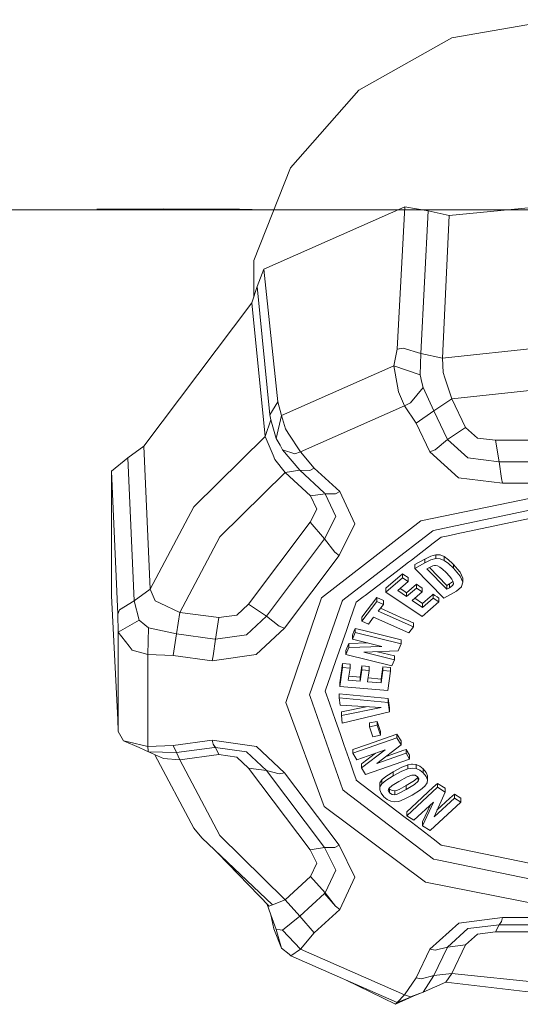
# Model space of a CAD drawing. Units: millimetres. Extents: x 984 to 7881, y -1531 to 1696.
# Drawn here: x 3568 to 3610, y -1107 to -1025 of the extents above; entities that cross this region are included whole.
import ezdxf

# ---------------------------------------------------------------- set-up
doc = ezdxf.new("R2010")
doc.units = ezdxf.units.MM
doc.layers.add('1', color=7, linetype='Continuous', true_color=0xffffff)

msp = doc.modelspace()

# ---------------------------------------------------------------- linework, layer by layer
at = {"layer": '1', "color": 18, "linetype": 'Continuous', "lineweight": 13}
for p, q in [((3612.821832, -1025.157009), (3604.103341, -1026.666556)), ((3596.397653, -1030.994927), (3604.103341, -1026.666556)), ((3596.397653, -1030.994927), (3590.741172, -1037.4184)), ((3590.741172, -1037.4184), (3587.717071, -1045.093332)), ((3542.68837, -1040.939569), (3575.064421, -1040.889621)), ((3574.70727, -1040.847182), (3577.388525, -1040.833831)), ((3574.70727, -1040.847182), (3574.980974, -1040.879726)), ((3574.980974, -1040.879726), (3575.064421, -1040.889621)), ((3575.064421, -1040.889621), (3581.00009, -1040.907502)), ((3580.264568, -1040.819407), (3577.388525, -1040.833831)), ((3584.842682, -1040.833473), (3580.264568, -1040.819407)), ((3582.463026, -1040.906668), (3581.00009, -1040.907502)), ((3664.747715, -1040.876389), (3582.463026, -1040.906668)), ((3582.463026, -1040.906668), (3587.579966, -1040.881872)), ((3586.512804, -1040.838599), (3584.842682, -1040.833473)), ((3587.547064, -1040.880561), (3586.512804, -1040.838599)), ((3587.579966, -1040.881872), (3587.547064, -1040.880561)), ((3588.541284, -1045.80835), (3600.219264, -1040.643369)), ((3600.219264, -1040.643369), (3599.572196, -1052.423988)), ((3602.130189, -1040.993606), (3600.219264, -1040.643369)), ((3603.88948, -1041.379486), (3612.824931, -1040.504013)), ((3602.130189, -1040.993606), (3601.519122, -1052.787458)), ((3602.130189, -1040.993606), (3603.88948, -1041.379486)), ((3603.88948, -1041.379486), (3603.311076, -1053.185974)), ((3587.717071, -1045.093332), (3587.71529, -1048.068249)), ((3587.981715, -1047.25114), (3588.541284, -1045.80835)), ((3588.541284, -1045.80835), (3589.700237, -1056.790148)), ((3587.981715, -1047.25114), (3587.538257, -1048.611199)), ((3587.981715, -1047.25114), (3589.033857, -1057.87829)), ((3587.538257, -1048.611199), (3578.603044, -1060.46692)), ((3587.538257, -1048.611199), (3588.634029, -1059.677278)), ((3600.061193, -1052.35294), (3599.572196, -1052.423988)), ((3601.519122, -1052.787458), (3600.061193, -1052.35294)), ((3612.824931, -1052.169119), (3603.311076, -1053.185974)), ((3599.572196, -1052.423988), (3599.305644, -1053.801094)), ((3601.519122, -1052.787458), (3601.478591, -1054.554974)), ((3603.311076, -1053.185974), (3601.519122, -1052.787458)), ((3603.311076, -1053.185974), (3603.374257, -1054.367219)), ((3589.994445, -1057.919298), (3599.305644, -1053.801094)), ((3599.305644, -1053.801094), (3601.478591, -1054.554974)), ((3599.305644, -1053.801094), (3599.596992, -1055.504118)), ((3601.478591, -1054.554974), (3601.617351, -1055.189048)), ((3603.519216, -1054.80579), (3603.374257, -1054.367219)), ((3603.519216, -1054.80579), (3603.519454, -1054.806505)), ((3603.519454, -1054.806505), (3604.093328, -1056.542431)), ((3599.67567, -1055.964147), (3599.596992, -1055.504118)), ((3601.711049, -1055.61689), (3600.680366, -1056.867396)), ((3601.617351, -1055.189048), (3601.711049, -1055.61689)), ((3601.711049, -1055.61689), (3602.616563, -1057.551776)), ((3604.093328, -1056.542431), (3612.824931, -1055.61999)), ((3599.67567, -1055.964147), (3600.181356, -1057.137166)), ((3589.033857, -1057.87829), (3589.700237, -1056.790148)), ((3589.700237, -1056.790148), (3589.994445, -1057.919298)), ((3591.583028, -1060.939942), (3600.181356, -1057.137166)), ((3600.181356, -1057.137166), (3600.680366, -1056.867396)), ((3600.181356, -1057.137166), (3601.13956, -1058.561121)), ((3604.093328, -1056.542431), (3602.616563, -1057.551776)), ((3604.093328, -1056.542431), (3605.225101, -1058.907305)), ((3589.033857, -1057.87829), (3589.106336, -1058.277403)), ((3589.994445, -1057.919298), (3589.562908, -1059.824978)), ((3589.994445, -1057.919298), (3590.327516, -1059.042131)), ((3602.616563, -1057.551776), (3601.13956, -1058.561121)), ((3602.616563, -1057.551776), (3603.723541, -1059.865152)), ((3589.106336, -1058.277403), (3588.634029, -1059.677278)), ((3589.106336, -1058.277403), (3589.562908, -1059.824978)), ((3601.13956, -1058.561121), (3602.271333, -1060.926114)), ((3588.634029, -1059.677278), (3582.727447, -1065.480386)), ((3588.634029, -1059.677278), (3589.295402, -1061.204826)), ((3590.327516, -1059.042131), (3590.555921, -1059.38748)), ((3590.555921, -1059.38748), (3591.583028, -1060.939942)), ((3605.225101, -1058.907305), (3603.747859, -1059.916054)), ((3605.225101, -1058.907305), (3606.209054, -1059.794222)), ((3577.287212, -1061.440979), (3578.603044, -1060.46692)), ((3578.603044, -1060.46692), (3579.120174, -1072.300469)), ((3589.562908, -1059.824978), (3589.877143, -1060.381328)), ((3590.089336, -1060.756956), (3589.877143, -1060.381328)), ((3603.747859, -1059.916054), (3602.71503, -1060.760294)), ((3603.723541, -1059.865152), (3603.747859, -1059.916054)), ((3603.747859, -1059.916054), (3605.434909, -1061.43776)), ((3607.709661, -1059.981738), (3606.209054, -1059.794222)), ((3617.939964, -1059.981619), (3607.709661, -1059.981738)), ((3607.709661, -1059.981738), (3608.006969, -1061.759506)), ((3589.295879, -1061.206137), (3589.295402, -1061.204826)), ((3589.452997, -1061.568891), (3589.295879, -1061.206137)), ((3590.089336, -1060.756956), (3591.091171, -1061.107312)), ((3591.506496, -1062.465464), (3590.089336, -1060.756956)), ((3591.583028, -1060.939942), (3591.091171, -1061.107312)), ((3591.583028, -1060.939942), (3592.713609, -1062.287604)), ((3602.271333, -1060.926114), (3602.71503, -1060.760294)), ((3602.271333, -1060.926114), (3604.661002, -1063.081418)), ((3575.935855, -1062.533532), (3577.287212, -1061.440979)), ((3577.287212, -1061.440979), (3577.800527, -1073.278223)), ((3590.299144, -1062.643324), (3589.452997, -1061.568891)), ((3605.434909, -1061.43788), (3605.434909, -1061.43776)), ((3605.435624, -1061.437999), (3605.434909, -1061.43788)), ((3608.006969, -1061.759506), (3605.435624, -1061.437999)), ((3608.006969, -1061.759506), (3608.215347, -1063.141023)), ((3617.642656, -1061.759506), (3608.006969, -1061.759506)), ((3575.935855, -1062.533532), (3576.44774, -1074.374114)), ((3575.935855, -1072.863613), (3575.935855, -1062.533532)), ((3584.89038, -1067.974602), (3590.299144, -1062.643324)), ((3590.299144, -1062.643324), (3591.506496, -1062.465464)), ((3590.299144, -1062.643324), (3592.406764, -1064.576422)), ((3591.506496, -1062.465464), (3592.347637, -1062.480484)), ((3591.506496, -1062.465464), (3593.535676, -1064.326798)), ((3592.347637, -1062.480484), (3592.713609, -1062.287604)), ((3592.713609, -1062.287604), (3594.822421, -1064.221774)), ((3608.304515, -1063.537274), (3604.661002, -1063.081418)), ((3608.215347, -1063.141023), (3608.304515, -1063.537274)), ((3617.345109, -1063.537394), (3608.304515, -1063.537274)), ((3592.406764, -1064.576422), (3593.613878, -1064.398323)), ((3592.917457, -1065.67279), (3592.406764, -1064.576422)), ((3593.5743, -1064.362203), (3593.535676, -1064.326798)), ((3593.5743, -1064.362203), (3593.613878, -1064.398323)), ((3593.613878, -1064.398323), (3594.458356, -1064.412151)), ((3593.613878, -1064.398323), (3594.490304, -1066.278373)), ((3594.458356, -1064.412151), (3594.822421, -1064.221774)), ((3594.822421, -1064.221774), (3596.063152, -1066.90148)), ((3601.534858, -1066.647326), (3612.823024, -1064.315234)), ((3602.571025, -1067.450796), (3612.472787, -1065.348421)), ((3579.120174, -1072.300469), (3582.727447, -1065.480386)), ((3592.378869, -1066.762005), (3592.917457, -1065.67279)), ((3604.521289, -1067.728435), (3612.470403, -1066.04067)), ((3587.263837, -1073.548947), (3592.378869, -1066.762005)), ((3592.378869, -1066.762005), (3593.568101, -1068.145429)), ((3593.305841, -1073.011075), (3601.534858, -1066.647326)), ((3593.568101, -1068.145429), (3594.485059, -1066.289102)), ((3594.490066, -1066.278731), (3594.485059, -1066.289102)), ((3594.490304, -1066.278373), (3594.490066, -1066.278731)), ((3596.063152, -1066.90148), (3594.757095, -1069.529091)), ((3595.064893, -1073.200856), (3602.526918, -1067.484652)), ((3602.571025, -1067.450796), (3602.526918, -1067.484652)), ((3603.940502, -1067.851816), (3603.220954, -1068.004523)), ((3603.940502, -1067.851816), (3604.521289, -1067.728435)), ((3581.567779, -1074.22844), (3584.89038, -1067.974602)), ((3588.750377, -1074.537908), (3593.568101, -1068.145429)), ((3593.568101, -1068.145429), (3594.399467, -1069.251333)), ((3600.757375, -1069.891845), (3602.565303, -1068.506871)), ((3603.220954, -1068.004523), (3602.565303, -1068.506871)), ((3594.399467, -1069.251333), (3594.757095, -1069.529091)), ((3602.565303, -1069.507633), (3602.771774, -1069.451128)), ((3602.771774, -1069.451128), (3602.771774, -1069.772516)), ((3603.120342, -1069.469129), (3602.771774, -1069.451128)), ((3603.460326, -1069.605147), (3603.120342, -1069.469129)), ((3590.236678, -1075.526749), (3594.757095, -1069.529091)), ((3600.133434, -1070.369874), (3600.52301, -1070.071374)), ((3600.52301, -1070.071374), (3600.757375, -1069.891845)), ((3601.048246, -1070.272599), (3601.401105, -1070.071374)), ((3601.048246, -1070.593988), (3601.852432, -1070.135509)), ((3601.048246, -1070.272599), (3601.048246, -1070.593988)), ((3601.401105, -1070.071374), (3601.852432, -1069.81412)), ((3601.852432, -1069.81412), (3602.366224, -1069.562112)), ((3601.852432, -1069.81412), (3601.852432, -1070.135509)), ((3601.852432, -1070.135509), (3602.366224, -1069.8835)), ((3602.366224, -1069.562112), (3602.565303, -1069.507633)), ((3602.366224, -1069.8835), (3602.771774, -1069.772516)), ((3602.771774, -1069.772516), (3603.120342, -1069.790517)), ((3603.120342, -1069.790517), (3603.460326, -1069.926535)), ((3603.460326, -1069.605147), (3603.821769, -1069.863831)), ((3603.460326, -1069.605147), (3603.460326, -1069.926535)), ((3603.460326, -1069.926535), (3603.821769, -1070.185219)), ((3603.821769, -1069.863831), (3603.940502, -1069.975172)), ((3604.233041, -1070.570861), (3603.821769, -1070.185219)), ((3604.04326, -1070.071374), (3603.940502, -1069.975172)), ((3604.04326, -1070.071374), (3604.233041, -1070.249473)), ((3604.233041, -1070.249473), (3604.750409, -1070.869123)), ((3604.233041, -1070.249473), (3604.233041, -1070.570861)), ((3596.93481, -1072.820102), (3599.481597, -1070.869123)), ((3598.637357, -1072.222983), (3600.011602, -1071.031128)), ((3600.133434, -1070.369874), (3599.481597, -1070.869123)), ((3600.011602, -1071.031128), (3600.133434, -1071.113502)), ((3600.011602, -1071.031128), (3600.011602, -1071.352516)), ((3600.482478, -1071.349655), (3600.133434, -1071.113502)), ((3603.435769, -1073.052441), (3601.048246, -1070.593988)), ((3602.040544, -1070.628201), (3602.259174, -1070.503746)), ((3602.040544, -1070.628201), (3603.678241, -1072.314297)), ((3602.241562, -1070.513771), (3603.678241, -1071.992909)), ((3602.259174, -1070.503746), (3602.535262, -1070.372616)), ((3602.535262, -1070.372616), (3602.662816, -1070.339357)), ((3602.740541, -1070.334946), (3602.662816, -1070.339357)), ((3602.916255, -1070.374881), (3602.740541, -1070.334946)), ((3603.109136, -1070.476924), (3602.916255, -1070.374881)), ((3603.337303, -1070.655857), (3603.109136, -1070.476924)), ((3603.337303, -1070.655857), (3603.620305, -1070.927654)), ((3603.620305, -1070.927654), (3603.897825, -1071.228419)), ((3604.233041, -1070.570861), (3604.782358, -1071.228658)), ((3604.750409, -1070.869123), (3604.782358, -1070.90727)), ((3604.997173, -1071.401631), (3604.782358, -1070.90727)), ((3598.637357, -1072.544371), (3600.011602, -1071.352516)), ((3599.617734, -1072.421108), (3600.482478, -1071.671044)), ((3600.482478, -1071.671044), (3600.011602, -1071.352516)), ((3600.482478, -1071.349655), (3600.482478, -1071.671044)), ((3600.757375, -1072.250162), (3601.16817, -1071.893965)), ((3601.16817, -1071.893965), (3601.639047, -1072.212611)), ((3601.16817, -1071.893965), (3601.16817, -1072.215353)), ((3603.678241, -1071.992909), (3603.91356, -1071.858917)), ((3603.897825, -1071.228419), (3604.097619, -1071.477805)), ((3603.91356, -1071.858917), (3604.146972, -1071.691428)), ((3603.91356, -1072.180306), (3603.91356, -1071.858917)), ((3604.097619, -1071.477805), (3604.214444, -1071.684991)), ((3604.146972, -1071.691428), (3604.183189, -1071.629561)), ((3604.146972, -1072.012817), (3604.239717, -1071.854387)), ((3604.214444, -1071.684991), (3604.239717, -1071.854387)), ((3604.997173, -1071.723019), (3604.782358, -1071.228658)), ((3604.906097, -1072.090541), (3604.997173, -1071.723019)), ((3604.997173, -1071.401631), (3604.997173, -1071.723019)), ((3579.120174, -1072.300469), (3577.800527, -1073.278223)), ((3579.120174, -1072.300469), (3579.533115, -1073.271071)), ((3598.637357, -1072.222983), (3598.637357, -1072.544371)), ((3601.635232, -1074.572836), (3598.637357, -1072.544371)), ((3600.355401, -1072.920238), (3599.617734, -1072.421108)), ((3600.133434, -1072.448646), (3599.825889, -1072.240559)), ((3600.133434, -1072.448646), (3600.355401, -1072.598849)), ((3600.355401, -1072.920238), (3601.16817, -1072.215353)), ((3600.757375, -1072.250162), (3600.355401, -1072.598849)), ((3600.355401, -1072.598849), (3600.355401, -1072.920238)), ((3600.826278, -1073.238884), (3601.639047, -1072.534)), ((3601.639047, -1072.534), (3601.16817, -1072.215353)), ((3601.639047, -1072.212611), (3601.639047, -1072.534)), ((3602.447524, -1072.820102), (3602.557674, -1072.724496)), ((3602.557674, -1072.724496), (3602.565303, -1072.729622)), ((3602.557674, -1072.724496), (3602.557674, -1073.045884)), ((3602.699056, -1072.820102), (3602.565303, -1072.729622)), ((3604.471221, -1072.462236), (3603.435769, -1073.052441)), ((3603.678241, -1072.314297), (3603.678241, -1071.992909)), ((3603.91356, -1072.180306), (3603.678241, -1072.314297)), ((3604.146972, -1072.012817), (3603.91356, -1072.180306)), ((3604.889646, -1072.114502), (3604.471221, -1072.462236)), ((3604.906097, -1072.090541), (3604.889646, -1072.114502)), ((3575.935855, -1072.863613), (3576.44774, -1083.106314)), ((3577.800527, -1073.278223), (3576.594844, -1074.021612)), ((3577.800527, -1073.278223), (3578.216567, -1074.879562)), ((3579.943433, -1073.46407), (3579.533115, -1073.271071)), ((3579.943433, -1073.46407), (3579.944148, -1073.464428)), ((3579.944148, -1073.464428), (3581.567779, -1074.22844)), ((3586.30158, -1074.450766), (3587.263837, -1073.548947)), ((3588.750377, -1074.537908), (3587.263837, -1073.548947)), ((3590.368524, -1081.681286), (3593.305841, -1073.011075)), ((3595.032468, -1073.293482), (3592.317357, -1081.055676)), ((3595.064893, -1073.200856), (3595.032468, -1073.293482)), ((3596.190467, -1073.390161), (3595.661178, -1074.903761)), ((3596.190467, -1073.390161), (3596.763625, -1072.951232)), ((3597.884431, -1072.999512), (3596.649423, -1074.625288)), ((3596.649423, -1074.946676), (3597.884431, -1073.3209)), ((3596.93481, -1072.820102), (3596.763625, -1072.951232)), ((3597.884431, -1072.999512), (3598.42731, -1073.241507)), ((3597.884431, -1072.999512), (3597.884431, -1073.3209)), ((3598.42731, -1073.562895), (3597.884431, -1073.3209)), ((3598.003402, -1074.121033), (3598.42731, -1073.562895)), ((3598.42731, -1073.241507), (3598.42731, -1073.562895)), ((3600.826278, -1073.238884), (3601.673856, -1073.8124)), ((3601.034516, -1073.058287), (3601.673856, -1073.491012)), ((3603.02855, -1073.364411), (3601.635232, -1074.572836)), ((3602.296129, -1072.951232), (3601.673856, -1073.491012)), ((3602.557674, -1073.045884), (3601.673856, -1073.8124)), ((3601.673856, -1073.491012), (3601.673856, -1073.8124)), ((3602.447524, -1072.820102), (3602.296129, -1072.951232)), ((3603.02855, -1073.364411), (3602.557674, -1073.045884)), ((3602.89289, -1072.951232), (3602.699056, -1072.820102)), ((3602.89289, -1072.951232), (3603.02855, -1073.043023)), ((3603.02855, -1073.043023), (3603.02855, -1073.364411)), ((3576.594844, -1074.021612), (3576.44774, -1074.374114)), ((3576.44774, -1074.374114), (3576.475158, -1075.856839)), ((3581.567779, -1074.22844), (3581.298127, -1076.010142)), ((3581.567779, -1074.22844), (3584.806695, -1074.660097)), ((3598.003402, -1074.121033), (3600.917831, -1075.420056)), ((3598.185764, -1073.880926), (3600.133434, -1074.749027)), ((3576.475158, -1075.856839), (3578.216567, -1074.879562)), ((3578.216567, -1074.879562), (3578.669801, -1075.251733)), ((3584.536805, -1076.44168), (3584.806695, -1074.660097)), ((3584.806695, -1074.660097), (3586.30158, -1074.450766)), ((3588.750377, -1074.537908), (3587.100997, -1076.083099)), ((3589.789882, -1075.367485), (3588.750377, -1074.537908)), ((3595.370546, -1075.734531), (3595.661178, -1074.903761)), ((3596.649423, -1074.625288), (3596.649423, -1074.946676)), ((3597.19254, -1075.18879), (3596.649423, -1074.946676)), ((3597.616449, -1074.630653), (3597.19254, -1075.18879)), ((3597.616449, -1074.630653), (3600.530639, -1075.929676)), ((3600.133434, -1074.749027), (3600.480571, -1074.903761)), ((3600.757375, -1075.027143), (3600.480571, -1074.903761)), ((3600.757375, -1075.027143), (3600.917831, -1075.098668)), ((3600.917831, -1075.098668), (3600.917831, -1075.420056)), ((3576.475158, -1075.856839), (3577.392354, -1077.034746)), ((3576.475158, -1084.093128), (3576.475158, -1075.856839)), ((3578.669801, -1075.251733), (3578.975692, -1075.502907)), ((3578.939691, -1077.715551), (3578.975692, -1075.502907)), ((3578.975692, -1075.502907), (3581.298127, -1076.010142)), ((3581.298127, -1076.010142), (3581.028476, -1077.791844)), ((3581.298127, -1076.010142), (3584.464803, -1076.432143)), ((3587.899461, -1077.715908), (3590.236678, -1075.526749)), ((3589.789882, -1075.367485), (3590.236678, -1075.526749)), ((3595.370546, -1075.734531), (3594.479814, -1078.281437)), ((3595.863118, -1076.116716), (3596.02572, -1075.734531)), ((3596.101775, -1075.877582), (3595.863118, -1076.438104)), ((3596.02572, -1075.734531), (3596.101775, -1075.556193)), ((3596.101775, -1075.556193), (3596.101775, -1075.877582)), ((3596.815601, -1075.734531), (3596.101775, -1075.556193)), ((3599.904552, -1076.827561), (3596.101775, -1075.877582)), ((3599.904552, -1076.506172), (3596.815601, -1075.734531)), ((3600.530639, -1075.929676), (3600.917831, -1075.420056)), ((3584.348455, -1077.826058), (3584.536805, -1076.44168)), ((3584.464803, -1076.432143), (3584.536805, -1076.44168)), ((3584.536805, -1076.44168), (3587.100282, -1076.083456)), ((3587.10052, -1076.083456), (3587.100282, -1076.083456)), ((3587.100997, -1076.083099), (3587.10052, -1076.083456)), ((3595.32167, -1077.388321), (3595.572486, -1076.799189)), ((3595.572486, -1076.799189), (3597.140296, -1076.757149)), ((3595.572486, -1076.799189), (3595.572486, -1077.120577)), ((3595.863118, -1076.116716), (3595.863118, -1076.438104)), ((3595.863118, -1076.438104), (3598.302141, -1077.047382)), ((3599.653735, -1077.416693), (3599.904552, -1076.827561)), ((3599.904552, -1076.506172), (3599.904552, -1076.827561)), ((3577.633395, -1077.344094), (3577.392354, -1077.034746)), ((3577.633395, -1077.344094), (3578.939691, -1077.715551)), ((3595.32167, -1077.709709), (3595.572486, -1077.120577)), ((3595.32167, -1077.388321), (3595.32167, -1077.709709)), ((3595.572486, -1077.120577), (3598.302141, -1077.047382)), ((3599.653735, -1077.416693), (3596.825137, -1077.522074)), ((3596.825137, -1077.522074), (3599.341407, -1078.150664)), ((3599.341407, -1077.829276), (3597.944699, -1077.480364)), ((3578.939691, -1077.715551), (3581.028476, -1077.791844)), ((3578.939691, -1085.321342), (3578.939691, -1077.715551)), ((3581.028476, -1077.791844), (3584.268108, -1078.223621)), ((3584.268108, -1078.223621), (3587.899461, -1077.715908)), ((3584.268108, -1078.223621), (3584.348455, -1077.826058)), ((3593.641534, -1080.677544), (3594.479814, -1078.281437)), ((3595.32167, -1077.709709), (3599.124685, -1078.659688)), ((3599.124685, -1078.659688), (3599.341407, -1078.150664)), ((3599.341407, -1077.829276), (3599.341407, -1078.150664)), ((3595.043197, -1078.466807), (3594.817176, -1080.047523)), ((3594.817176, -1080.368911), (3595.043197, -1078.788196)), ((3595.043197, -1078.466807), (3595.667615, -1078.51914)), ((3595.043197, -1078.466807), (3595.043197, -1078.788196)), ((3595.667615, -1078.840529), (3595.043197, -1078.788196)), ((3595.525518, -1079.835211), (3595.667615, -1078.840529)), ((3595.667615, -1078.51914), (3595.667615, -1078.840529)), ((3596.63774, -1078.660999), (3596.503988, -1079.595958)), ((3596.503988, -1079.917346), (3596.63774, -1078.982388)), ((3596.63774, -1078.660999), (3596.63774, -1078.982388)), ((3597.262159, -1078.713452), (3596.63774, -1078.660999)), ((3597.262159, -1079.03484), (3596.63774, -1078.982388)), ((3597.128406, -1079.969679), (3597.262159, -1079.03484)), ((3597.262159, -1078.713452), (3597.262159, -1079.03484)), ((3598.397985, -1078.725968), (3598.252788, -1079.742585)), ((3598.397985, -1079.047357), (3598.252788, -1080.063974)), ((3598.397985, -1078.725968), (3599.022641, -1078.778421)), ((3598.397985, -1078.725968), (3598.397985, -1079.047357)), ((3599.022641, -1079.099809), (3598.397985, -1079.047357)), ((3599.022641, -1079.099809), (3598.793521, -1080.702459)), ((3599.022641, -1078.778421), (3599.022641, -1079.099809)), ((3594.817176, -1080.047523), (3594.817176, -1080.368911)), ((3596.503988, -1079.917346), (3595.525518, -1079.835211)), ((3595.570886, -1079.517631), (3596.503988, -1079.595958)), ((3596.503988, -1079.595958), (3596.503988, -1079.917346)), ((3597.128406, -1079.969679), (3598.252788, -1080.063974)), ((3597.173844, -1079.652101), (3598.252788, -1079.742585)), ((3598.252788, -1079.742585), (3598.252788, -1080.063974)), ((3593.617215, -1080.747162), (3593.641534, -1080.677544)), ((3593.617215, -1080.747162), (3593.967929, -1081.749474)), ((3598.793521, -1080.702459), (3594.817176, -1080.368911)), ((3593.519702, -1090.307389), (3590.368524, -1081.681286)), ((3592.317357, -1081.055676), (3592.365995, -1081.194554)), ((3592.365995, -1081.194554), (3595.064893, -1088.910495)), ((3594.774261, -1080.974017), (3598.838105, -1081.354414)), ((3594.774261, -1080.974017), (3594.774261, -1081.295406)), ((3594.774261, -1081.295406), (3594.848886, -1081.90838)), ((3598.838105, -1081.675802), (3594.774261, -1081.295406)), ((3598.838105, -1081.354414), (3598.886028, -1081.749474)), ((3598.838105, -1081.354414), (3598.838105, -1081.675802)), ((3598.932519, -1082.45257), (3598.838105, -1081.675802)), ((3594.463601, -1083.167111), (3593.967929, -1081.749474)), ((3598.243251, -1082.102929), (3594.848886, -1081.90838)), ((3594.953552, -1082.445537), (3597.003118, -1082.03185)), ((3598.243251, -1082.102929), (3594.953552, -1082.766925)), ((3594.953552, -1082.445537), (3594.953552, -1082.766925)), ((3598.932519, -1082.45257), (3595.030799, -1083.401834)), ((3598.932519, -1082.131063), (3598.886028, -1081.749474)), ((3598.932519, -1082.131063), (3598.932519, -1082.45257)), ((3576.44774, -1083.106314), (3576.475158, -1084.093128)), ((3594.843402, -1084.25275), (3594.463601, -1083.167111)), ((3595.030799, -1083.401834), (3594.953552, -1082.766925)), ((3597.288385, -1083.373939), (3597.91018, -1083.253657)), ((3597.91018, -1083.253657), (3597.91018, -1083.575045)), ((3598.183408, -1084.081923), (3597.91018, -1083.253657)), ((3576.475158, -1084.093128), (3576.926484, -1084.869181)), ((3597.288385, -1083.373939), (3597.288385, -1083.695327)), ((3597.288385, -1083.695327), (3597.91018, -1083.575045)), ((3597.561612, -1084.523593), (3597.288385, -1083.695327)), ((3598.183408, -1084.403311), (3597.91018, -1083.575045)), ((3598.183408, -1084.081923), (3598.183408, -1084.403311)), ((3577.302471, -1084.9537), (3576.926484, -1084.869181)), ((3578.216567, -1085.419451), (3576.926484, -1084.869181)), ((3577.302471, -1084.9537), (3578.939691, -1085.321342)), ((3581.028476, -1085.245048), (3584.269538, -1084.813152)), ((3584.269538, -1084.813152), (3587.91925, -1085.329925)), ((3584.348455, -1085.129534), (3584.269538, -1084.813152)), ((3594.843402, -1084.25275), (3595.158115, -1085.152184)), ((3599.557176, -1084.624683), (3595.914855, -1085.8914)), ((3599.557176, -1084.303294), (3597.116247, -1085.152184)), ((3598.183408, -1084.403311), (3597.561612, -1084.523593)), ((3599.557176, -1084.303294), (3599.891439, -1084.867512)), ((3599.557176, -1084.303294), (3599.557176, -1084.624683)), ((3599.891439, -1085.1889), (3599.557176, -1084.624683)), ((3599.891439, -1084.867512), (3599.891439, -1085.1889)), ((3578.216567, -1085.419451), (3578.669801, -1085.636531)), ((3578.669801, -1085.636531), (3578.975692, -1085.783039)), ((3578.939691, -1085.321342), (3581.028476, -1085.245048)), ((3578.951373, -1085.701023), (3578.939691, -1085.321342)), ((3578.975692, -1085.783039), (3578.951373, -1085.701023)), ((3578.975692, -1085.783039), (3581.298127, -1085.837637)), ((3578.975692, -1085.783039), (3580.219999, -1086.325918)), ((3581.298127, -1085.837637), (3581.028476, -1085.245048)), ((3581.298127, -1085.837637), (3584.455028, -1085.416947)), ((3584.537044, -1085.40598), (3584.348455, -1085.129534)), ((3584.495321, -1085.411583), (3584.348455, -1085.129534)), ((3584.495321, -1085.411583), (3584.455028, -1085.416947)), ((3584.495321, -1085.411583), (3584.537044, -1085.40598)), ((3584.537044, -1085.40598), (3584.806934, -1085.99857)), ((3584.537044, -1085.40598), (3587.10052, -1085.764443)), ((3587.10052, -1085.764443), (3587.100759, -1085.7648)), ((3587.110057, -1085.773383), (3587.100759, -1085.7648)), ((3587.110057, -1085.773383), (3588.750139, -1087.309872)), ((3587.91925, -1085.329925), (3590.236678, -1087.510143)), ((3595.158115, -1085.152184), (3595.701471, -1086.705958)), ((3595.914855, -1085.570012), (3597.116247, -1085.152184)), ((3595.914855, -1085.570012), (3595.914855, -1085.8914)), ((3596.233144, -1086.4282), (3598.568931, -1085.615789)), ((3596.620574, -1087.081944), (3598.568931, -1085.615789)), ((3599.891439, -1085.1889), (3597.898259, -1086.730038)), ((3600.133434, -1085.631286), (3598.653722, -1086.14591)), ((3600.308194, -1085.570489), (3600.133434, -1085.631286)), ((3600.308194, -1085.570489), (3600.597158, -1086.058055)), ((3600.308194, -1085.570489), (3600.308194, -1085.891877)), ((3579.507286, -1086.014969), (3582.727447, -1092.103158)), ((3580.219999, -1086.325918), (3581.567779, -1086.430226)), ((3581.298127, -1085.837637), (3581.567779, -1086.430226)), ((3581.567779, -1086.430226), (3584.806934, -1085.99857)), ((3581.567779, -1086.430226), (3584.89038, -1092.684065)), ((3584.806934, -1085.99857), (3586.30158, -1086.207901)), ((3587.263837, -1087.109719), (3586.30158, -1086.207901)), ((3595.914855, -1085.8914), (3596.233144, -1086.4282)), ((3596.692815, -1086.705958), (3597.774541, -1085.892086)), ((3596.954837, -1087.646161), (3600.597158, -1086.379443)), ((3597.898259, -1086.730038), (3600.308194, -1085.891877)), ((3600.597158, -1086.379443), (3600.308194, -1085.891877)), ((3600.597158, -1086.058055), (3600.597158, -1086.379443)), ((3587.263837, -1087.109719), (3588.750139, -1087.309872)), ((3592.379108, -1093.896543), (3587.263837, -1087.109719)), ((3588.750139, -1087.309872), (3589.789882, -1087.588225)), ((3588.750139, -1087.309872), (3593.568101, -1093.702232)), ((3595.990434, -1087.532078), (3595.701471, -1086.705958)), ((3596.620574, -1086.760555), (3596.692815, -1086.705958)), ((3596.620574, -1086.760555), (3596.620574, -1087.081944)), ((3596.954837, -1087.646161), (3596.620574, -1087.081944)), ((3599.230542, -1087.43671), (3599.956289, -1087.044512)), ((3599.230542, -1087.758099), (3599.956289, -1087.366019)), ((3600.133434, -1086.974655), (3599.956289, -1087.044512)), ((3599.956289, -1087.366019), (3600.459352, -1087.167297)), ((3600.133434, -1086.974655), (3600.459352, -1086.845909)), ((3600.459352, -1086.845909), (3600.757375, -1086.801921)), ((3600.459352, -1086.845909), (3600.459352, -1087.167297)), ((3600.459352, -1087.167297), (3600.830093, -1087.1127)), ((3600.757375, -1086.801921), (3600.830093, -1086.791192)), ((3601.157441, -1086.833035), (3600.830093, -1086.791192)), ((3600.830093, -1087.1127), (3601.157441, -1087.154423)), ((3601.157441, -1086.833035), (3601.157441, -1087.154423)), ((3601.453557, -1086.966072), (3601.157441, -1086.833035)), ((3601.157441, -1087.154423), (3601.453557, -1087.28746)), ((3601.453557, -1086.966072), (3601.723924, -1087.182675)), ((3601.453557, -1087.28746), (3601.723924, -1087.504064)), ((3601.723924, -1087.182675), (3601.976886, -1087.492977)), ((3601.723924, -1087.182675), (3601.723924, -1087.504064)), ((3589.789882, -1087.588225), (3590.236678, -1087.510143)), ((3590.236678, -1087.510143), (3594.757095, -1093.50792)), ((3595.990434, -1087.532078), (3596.175924, -1088.062082)), ((3596.190467, -1088.104044), (3596.175924, -1088.062082)), ((3596.190467, -1088.104044), (3600.133434, -1091.12445)), ((3598.148837, -1088.337217), (3598.29618, -1088.094865)), ((3598.29618, -1088.094865), (3598.335758, -1088.062082)), ((3598.29618, -1088.094865), (3598.29618, -1088.416253)), ((3598.29618, -1088.416253), (3598.634973, -1088.134442)), ((3598.335758, -1088.062082), (3598.634973, -1087.813054)), ((3598.634973, -1087.813054), (3599.079624, -1087.532078)), ((3599.230542, -1087.758099), (3598.634973, -1088.134442)), ((3599.079624, -1087.532078), (3599.230542, -1087.43671)), ((3599.165931, -1088.563357), (3599.718347, -1088.21467)), ((3599.230542, -1087.43671), (3599.230542, -1087.758099)), ((3599.718347, -1088.21467), (3600.389734, -1087.850248)), ((3600.324407, -1088.568007), (3600.997463, -1088.147913)), ((3600.389734, -1087.850248), (3600.797668, -1087.694799)), ((3601.05063, -1087.70362), (3600.797668, -1087.694799)), ((3600.997463, -1088.147913), (3601.29608, -1087.895778)), ((3600.997463, -1088.469301), (3601.31146, -1088.20418)), ((3601.259246, -1087.831174), (3601.05063, -1087.70362)), ((3601.365342, -1088.01726), (3601.259246, -1087.831174)), ((3601.31146, -1088.20418), (3601.31146, -1087.922753)), ((3601.366773, -1088.030015), (3601.31146, -1088.20418)), ((3601.365342, -1088.01726), (3601.366773, -1088.030015)), ((3601.723924, -1087.504064), (3601.976886, -1087.814366)), ((3601.976886, -1087.492977), (3601.991906, -1087.532078)), ((3601.976886, -1087.814366), (3602.080837, -1088.084613)), ((3602.080837, -1087.763225), (3601.991906, -1087.532078)), ((3602.080837, -1088.084613), (3602.045074, -1088.340794)), ((3602.080837, -1087.763225), (3602.080837, -1088.084613)), ((3595.064893, -1088.910495), (3595.242038, -1089.046155)), ((3595.242038, -1089.046155), (3602.571025, -1094.660555)), ((3598.127141, -1088.59459), (3598.148837, -1088.337217)), ((3598.127141, -1088.59459), (3598.127141, -1088.915979)), ((3598.127141, -1088.915979), (3598.148837, -1088.658606)), ((3598.233714, -1089.193021), (3598.127141, -1088.915979)), ((3598.148837, -1088.658606), (3598.29618, -1088.416253)), ((3598.835721, -1088.966643), (3598.891988, -1088.799511)), ((3598.837629, -1088.983332), (3598.835721, -1088.966643)), ((3598.946824, -1089.172517), (3598.837629, -1088.983332)), ((3599.165931, -1088.563357), (3598.891988, -1088.799511)), ((3598.908711, -1088.785095), (3598.946824, -1088.851129)), ((3598.946824, -1088.851129), (3599.149003, -1088.982617)), ((3598.946824, -1089.172517), (3598.946824, -1088.851129)), ((3599.38313, -1089.004789), (3599.149003, -1088.982617)), ((3599.505916, -1088.975226), (3599.38313, -1089.004789)), ((3599.38313, -1089.326178), (3599.38313, -1089.004789)), ((3599.505916, -1088.975226), (3599.742904, -1088.87962)), ((3599.742904, -1088.87962), (3600.324407, -1088.568007)), ((3600.324407, -1088.889395), (3599.742904, -1089.201008)), ((3600.997463, -1088.469301), (3600.324407, -1088.889395)), ((3600.324407, -1088.889395), (3600.324407, -1088.568007)), ((3602.916494, -1088.706289), (3600.362077, -1091.064249)), ((3602.565303, -1088.709031), (3600.757375, -1090.377961)), ((3601.490512, -1088.919078), (3600.806012, -1089.349662)), ((3601.490512, -1088.919078), (3601.87532, -1088.601504)), ((3601.87532, -1088.601504), (3602.045074, -1088.340794)), ((3602.916494, -1088.384901), (3602.565303, -1088.709031)), ((3602.916494, -1088.384901), (3603.539005, -1088.780557)), ((3602.916494, -1088.384901), (3602.916494, -1088.706289)), ((3603.539005, -1089.101945), (3602.916494, -1088.706289)), ((3603.539005, -1088.780557), (3603.539005, -1089.101945)), ((3598.472848, -1089.489971), (3598.233714, -1089.193021)), ((3598.740115, -1089.706336), (3598.472848, -1089.489971)), ((3599.037423, -1089.848553), (3598.740115, -1089.706336)), ((3598.946824, -1089.172517), (3599.149003, -1089.304005)), ((3599.358335, -1089.907204), (3599.037423, -1089.848553)), ((3599.149003, -1089.304005), (3599.38313, -1089.326178)), ((3599.505916, -1089.296614), (3599.38313, -1089.326178)), ((3599.742904, -1089.201008), (3599.505916, -1089.296614)), ((3600.153222, -1089.700614), (3599.699989, -1089.872395)), ((3600.806012, -1089.349662), (3600.153222, -1089.700614)), ((3603.539005, -1089.101945), (3602.624431, -1091.155206)), ((3602.624431, -1091.155206), (3604.31458, -1089.594995)), ((3603.940502, -1089.618837), (3602.867565, -1090.609359)), ((3604.31458, -1089.273606), (3603.940502, -1089.618837)), ((3604.31458, -1089.273606), (3604.852453, -1089.615499)), ((3604.31458, -1089.273606), (3604.31458, -1089.594995)), ((3604.852453, -1089.936887), (3604.31458, -1089.594995)), ((3604.852453, -1089.615499), (3604.852453, -1089.936887)), ((3601.904407, -1096.550738), (3593.519702, -1090.307389)), ((3599.699989, -1089.872395), (3599.358335, -1089.907204)), ((3600.757375, -1090.377961), (3600.362077, -1090.742861)), ((3600.954309, -1091.440712), (3602.592721, -1089.928423)), ((3601.675525, -1091.899191), (3602.592721, -1089.928423)), ((3601.675525, -1091.577803), (3602.33042, -1090.170532)), ((3602.298036, -1092.294966), (3604.852453, -1089.936887)), ((3600.757375, -1091.602479), (3600.133434, -1091.12445)), ((3600.362077, -1090.742861), (3600.362077, -1091.064249)), ((3600.362077, -1091.064249), (3600.954309, -1091.440712)), ((3582.727447, -1092.103158), (3583.392873, -1092.899953)), ((3602.565303, -1092.987333), (3600.757375, -1091.602479)), ((3601.675525, -1091.577803), (3601.675525, -1091.899191)), ((3602.298036, -1092.294966), (3601.675525, -1091.899191)), ((3589.249387, -1098.433648), (3583.392873, -1092.899953)), ((3590.299144, -1098.015224), (3584.89038, -1092.684065)), ((3602.565303, -1092.987333), (3603.220954, -1093.489681)), ((3592.379108, -1093.896543), (3593.568101, -1093.702232)), ((3592.917457, -1094.985877), (3592.379108, -1093.896543)), ((3593.568101, -1093.702232), (3594.490304, -1095.569168)), ((3593.568101, -1093.702232), (3594.399467, -1093.704258)), ((3594.399467, -1093.704258), (3594.757095, -1093.50792)), ((3594.757095, -1093.50792), (3596.06339, -1096.152936)), ((3603.220954, -1093.489681), (3603.940502, -1093.637382)), ((3612.470403, -1095.388209), (3603.940502, -1093.637382)), ((3584.730566, -1094.16391), (3588.983789, -1098.539506)), ((3602.571025, -1094.660555), (3602.873578, -1094.722663)), ((3602.873578, -1094.722663), (3612.824931, -1096.765195)), ((3592.406764, -1096.082126), (3592.917457, -1094.985877)), ((3593.613639, -1097.449576), (3594.490304, -1095.569645)), ((3594.490304, -1095.569526), (3594.490304, -1095.569168)), ((3594.490304, -1095.569645), (3594.490304, -1095.569526)), ((3590.299144, -1098.015224), (3592.406764, -1096.082126)), ((3593.613639, -1097.449576), (3592.406764, -1096.082126)), ((3594.821706, -1098.815833), (3596.06339, -1096.152936)), ((3612.8266, -1098.721658), (3601.904407, -1096.550738)), ((3589.249387, -1098.433648), (3590.299144, -1098.015224)), ((3591.506496, -1099.382316), (3590.299144, -1098.015224)), ((3591.506496, -1099.382316), (3593.54569, -1097.511684)), ((3593.54569, -1097.511684), (3593.567148, -1097.492133)), ((3593.567148, -1097.492133), (3593.613639, -1097.449576)), ((3593.567148, -1097.492133), (3594.458118, -1098.543678)), ((3594.458118, -1098.543678), (3593.613639, -1097.449576)), ((3588.783035, -1098.332976), (3589.106336, -1099.258815)), ((3588.983789, -1098.539506), (3589.24891, -1098.433887)), ((3589.24891, -1098.433887), (3589.249387, -1098.433648)), ((3592.713609, -1100.749289), (3594.821706, -1098.815833)), ((3594.821706, -1098.815833), (3594.458118, -1098.543678)), ((3589.106336, -1099.258815), (3589.562908, -1100.474034)), ((3589.106336, -1099.258815), (3589.358344, -1100.423847)), ((3590.089336, -1100.52899), (3591.506496, -1099.382316)), ((3591.506496, -1099.382316), (3592.713609, -1100.749289)), ((3604.68103, -1099.946891), (3608.304515, -1099.499618)), ((3608.215108, -1099.814688), (3608.304515, -1099.499618)), ((3608.304515, -1099.499618), (3617.345109, -1099.499498)), ((3589.358344, -1100.423847), (3589.994445, -1102.030669)), ((3602.27181, -1102.109824), (3604.68103, -1099.946891)), ((3603.747859, -1101.931487), (3605.434909, -1100.410019)), ((3605.434909, -1100.410019), (3605.435624, -1100.4099)), ((3605.449691, -1100.408112), (3605.435624, -1100.4099)), ((3605.449691, -1100.408112), (3608.006969, -1100.088273)), ((3607.709661, -1100.677048), (3608.006969, -1100.088273)), ((3608.006969, -1100.088273), (3608.215108, -1099.814688)), ((3608.006969, -1100.088273), (3617.642656, -1100.088273)), ((3589.562908, -1100.474034), (3589.877143, -1100.506817)), ((3589.994445, -1102.030669), (3589.562908, -1100.474034)), ((3590.089336, -1100.52899), (3589.877143, -1100.506817)), ((3591.583028, -1102.09695), (3590.089336, -1100.52899)), ((3591.583028, -1102.09695), (3592.713609, -1100.749289)), ((3605.225101, -1101.751362), (3606.209054, -1100.864445)), ((3607.709661, -1100.677048), (3606.209054, -1100.864445)), ((3617.939964, -1100.676929), (3607.709661, -1100.677048)), ((3589.994445, -1102.030669), (3590.622201, -1102.529918)), ((3590.782419, -1102.657233), (3591.583028, -1102.09695)), ((3600.181356, -1105.899726), (3591.583028, -1102.09695)), ((3602.616563, -1104.296003), (3603.717342, -1101.995622)), ((3602.71503, -1102.195297), (3603.747859, -1101.931487)), ((3603.717342, -1101.995622), (3603.732362, -1101.964151)), ((3603.732362, -1101.964151), (3603.747859, -1101.931487)), ((3603.747859, -1101.931487), (3605.225101, -1101.751362)), ((3604.093328, -1104.116236), (3605.225101, -1101.751362)), ((3590.782419, -1102.657233), (3590.622201, -1102.529918)), ((3599.568858, -1106.524979), (3590.782419, -1102.657233)), ((3601.13956, -1104.47589), (3602.27181, -1102.109824)), ((3602.71503, -1102.195297), (3602.27181, -1102.109824)), ((3600.181356, -1105.899726), (3601.13956, -1104.47589)), ((3601.587549, -1104.56029), (3601.13956, -1104.47589)), ((3602.616563, -1104.296003), (3601.587549, -1104.56029)), ((3601.711049, -1105.669056), (3602.616563, -1104.296003)), ((3602.616563, -1104.296003), (3604.093328, -1104.116236)), ((3603.591934, -1104.829703), (3604.093328, -1104.116236)), ((3604.093328, -1104.116236), (3612.824931, -1105.038677)), ((3595.357201, -1104.671029), (3599.423662, -1106.673156)), ((3601.711049, -1105.669056), (3603.591934, -1104.829703)), ((3603.591934, -1104.829703), (3612.824931, -1105.916892)), ((3601.13825, -1105.897921), (3599.423662, -1106.673156)), ((3599.568858, -1106.524979), (3601.711049, -1105.669056)), ((3599.568858, -1106.524979), (3600.181356, -1105.899726)), ((3600.685134, -1106.051479), (3600.181356, -1105.899726)), ((3601.711049, -1105.669056), (3600.685134, -1106.051479)), ((3599.568858, -1106.524979), (3599.423662, -1106.673156))]:
    msp.add_line(p, q, dxfattribs=at)

doc.saveas('drawing.dxf')
